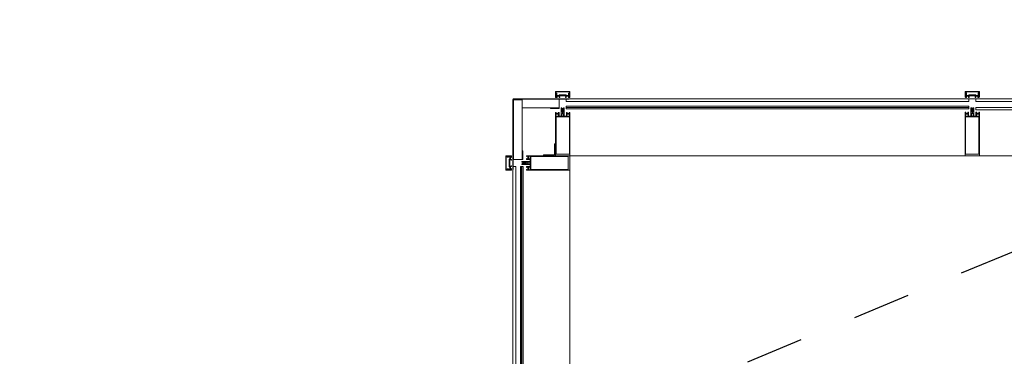
# Model space of a CAD drawing. Units: metres. Extents: x -12.3 to 65.1, y -4 to 63.8.
# Drawn here: x 29.1 to 32.5, y 56.7 to 57.9 of the extents above; entities that cross this region are included whole.
import ezdxf

# ---------------------------------------------------------------- set-up
doc = ezdxf.new("R2010")
doc.units = ezdxf.units.M
doc.linetypes.add('KURZGESTRICHELT', pattern=[0.4, 0.2, -0.2])
doc.layers.add('Standard', color=7, linetype='Continuous', lineweight=25)

msp = doc.modelspace()

# ---------------------------------------------------------------- linework, layer by layer
at = {"layer": 'Standard', "color": 7, "linetype": 'KURZGESTRICHELT', "lineweight": 25}
msp.add_line((24.24, 53.625), (48.54, 63.75), dxfattribs=at)
at = {"layer": 'Standard', "color": 7, "linetype": 'Continuous', "lineweight": 13}
for p, q in [((30.9615, 57.6368), (31.0085, 57.6368)), ((30.9646, 57.6277), (30.9618, 57.6277)), ((30.9636, 57.6262), (30.962, 57.6225)), ((30.9651, 57.6317), (30.9651, 57.6282)), ((31.0082, 57.6277), (31.0054, 57.6277)), ((31.008, 57.6226), (31.0064, 57.6262)), ((32.3765, 57.637), (32.4235, 57.637)), ((32.3796, 57.6279), (32.3768, 57.6279)), ((32.3786, 57.6264), (32.377, 57.6227)), ((32.3801, 57.6319), (32.3801, 57.6284)), ((32.4232, 57.6279), (32.4204, 57.6279)), ((32.423, 57.6227), (32.4214, 57.6264)), ((30.816, 57.61), (30.973, 57.61)), ((30.816, 57.61), (30.973, 57.61)), ((30.964, 57.6232), (30.9645, 57.6259)), ((30.9714, 57.6226), (30.9645, 57.6226)), ((30.9648, 57.6206), (30.972, 57.6206)), ((30.9733, 57.6247), (30.9722, 57.6231)), ((30.9848, 57.6251), (30.9741, 57.6251)), ((30.9748, 57.622), (30.9952, 57.622)), ((30.9959, 57.6251), (30.9853, 57.6251)), ((30.9978, 57.6231), (30.9967, 57.6247)), ((30.998, 57.6206), (31.0052, 57.6206)), ((31.0055, 57.6226), (30.9986, 57.6226)), ((31.0055, 57.6259), (31.006, 57.6232)), ((32.379, 57.6234), (32.3795, 57.6261)), ((32.3864, 57.6228), (32.3795, 57.6228)), ((32.3798, 57.6208), (32.387, 57.6208)), ((32.3883, 57.6249), (32.3872, 57.6233)), ((32.3998, 57.6253), (32.3891, 57.6253)), ((32.3898, 57.6222), (32.4102, 57.6222)), ((32.4109, 57.6253), (32.4003, 57.6253)), ((32.4128, 57.6233), (32.4117, 57.6249)), ((32.413, 57.6208), (32.4202, 57.6208)), ((32.4205, 57.6228), (32.4136, 57.6228)), ((32.4205, 57.6261), (32.421, 57.6234)), ((30.9628, 57.5595), (30.9638, 57.5584)), ((30.9686, 57.5584), (30.9696, 57.5595)), ((30.9724, 57.5523), (30.9724, 57.5643)), ((30.98, 57.5803), (30.98, 57.5533)), ((30.9815, 57.5808), (30.9805, 57.5808)), ((30.9818, 57.5523), (30.9818, 57.5597)), ((30.9823, 57.5602), (30.9877, 57.5602)), ((30.9882, 57.5597), (30.9882, 57.5523)), ((30.9895, 57.5808), (30.9885, 57.5808)), ((30.99, 57.5533), (30.99, 57.5803)), ((30.9976, 57.5643), (30.9976, 57.5523)), ((31.0004, 57.5595), (31.0014, 57.5584)), ((31.0062, 57.5584), (31.0072, 57.5595)), ((32.3778, 57.5597), (32.3788, 57.5586)), ((32.3795, 57.5583), (32.3829, 57.5583)), ((32.3836, 57.5586), (32.3846, 57.5597)), ((32.3874, 57.5525), (32.3874, 57.5645)), ((32.395, 57.5805), (32.395, 57.5535)), ((32.3965, 57.581), (32.3955, 57.581)), ((32.3968, 57.5525), (32.3968, 57.5599)), ((32.3973, 57.5604), (32.4027, 57.5604)), ((32.4032, 57.5599), (32.4032, 57.5525)), ((32.4045, 57.581), (32.4035, 57.581)), ((32.405, 57.5535), (32.405, 57.5805)), ((32.4126, 57.5645), (32.4126, 57.5525)), ((32.4154, 57.5597), (32.4164, 57.5586)), ((32.4171, 57.5583), (32.4205, 57.5583)), ((32.4212, 57.5586), (32.4222, 57.5597)), ((30.966, 57.5518), (30.9615, 57.5518)), ((30.9645, 57.5581), (30.9679, 57.5581)), ((30.9785, 57.5518), (30.9729, 57.5518)), ((30.9877, 57.5518), (30.9823, 57.5518)), ((30.9971, 57.5518), (30.9915, 57.5518)), ((31.0036, 57.5518), (30.9991, 57.5518)), ((31.0021, 57.5581), (31.0055, 57.5581)), ((32.381, 57.552), (32.3765, 57.552)), ((32.3935, 57.552), (32.3879, 57.552)), ((32.4027, 57.552), (32.3973, 57.552)), ((32.4121, 57.552), (32.4065, 57.552)), ((32.4186, 57.552), (32.4141, 57.552)), ((30.788, 57.3663), (30.788, 57.4133)), ((30.7971, 57.413), (30.7971, 57.4102)), ((30.8023, 57.4128), (30.7986, 57.4112)), ((30.7989, 57.4103), (30.8016, 57.4108)), ((30.7997, 57.4007), (30.7997, 57.3901)), ((30.7997, 57.3896), (30.7997, 57.3789)), ((30.8017, 57.4026), (30.8001, 57.4015)), ((30.8022, 57.4103), (30.8022, 57.4034)), ((30.8028, 57.3796), (30.8028, 57.4)), ((30.8042, 57.4028), (30.8042, 57.41)), ((30.844, 57.3943), (30.844, 57.3933)), ((30.8715, 57.3948), (30.8445, 57.3948)), ((30.8605, 57.4024), (30.8725, 57.4024)), ((30.8646, 57.3871), (30.8646, 57.3925)), ((30.8651, 57.393), (30.8725, 57.393)), ((30.8664, 57.411), (30.8653, 57.412)), ((30.8653, 57.4052), (30.8664, 57.4062)), ((30.8667, 57.4069), (30.8667, 57.4103)), ((30.873, 57.4084), (30.873, 57.4039)), ((30.873, 57.4019), (30.873, 57.3963)), ((30.873, 57.3925), (30.873, 57.3871)), ((30.9615, 57.4148), (31.0085, 57.4148)), ((31.0085, 57.415), (50.1415, 57.415)), ((31.01, 57.3663), (31.01, 57.4133)), ((32.3765, 57.415), (32.4235, 57.415)), ((30.7931, 57.3699), (30.7966, 57.3699)), ((30.7971, 57.3694), (30.7971, 57.3666)), ((30.7986, 57.3684), (30.8023, 57.3668)), ((30.8016, 57.3688), (30.7989, 57.3693)), ((30.8001, 57.3781), (30.8017, 57.377)), ((30.8022, 57.3762), (30.8022, 57.3693)), ((30.8042, 57.3696), (30.8042, 57.3768)), ((30.844, 57.3863), (30.844, 57.3853)), ((30.8445, 57.3848), (30.8715, 57.3848)), ((30.8725, 57.3772), (30.8605, 57.3772)), ((30.8725, 57.3866), (30.8651, 57.3866)), ((30.8664, 57.3734), (30.8653, 57.3744)), ((30.8653, 57.3676), (30.8664, 57.3686)), ((30.8667, 57.3693), (30.8667, 57.3727)), ((30.873, 57.3833), (30.873, 57.3777)), ((30.873, 57.3708), (30.873, 57.3663)), ((31.01, 55.6906), (31.01, 57.3663))]:
    msp.add_line(p, q, dxfattribs=at)
at = {"layer": 'Standard', "color": 100, "linetype": 'Continuous', "lineweight": 13}
for p, q in [((30.9625, 57.6119), (31.0075, 57.6119)), ((30.9625, 57.6109), (31.0075, 57.6109)), ((32.3775, 57.6121), (32.4225, 57.6121)), ((32.3775, 57.6111), (32.4225, 57.6111)), ((30.8129, 57.3673), (30.8129, 57.4123)), ((30.8139, 57.3673), (30.8139, 57.4123))]:
    msp.add_line(p, q, dxfattribs=at)
at = {"layer": 'Standard', "color": 7, "linetype": 'Continuous', "lineweight": 13}
for points in [[(30.9623, 57.6204), (30.9611, 57.6168), (30.96, 57.6168), (30.96, 57.6353)], [(31.0049, 57.6282), (31.0049, 57.6317), (31.0062, 57.6317), (31.0062, 57.629), (31.0087, 57.629), (31.0087, 57.6353), (30.9613, 57.6353), (30.9613, 57.629), (30.9638, 57.629), (30.9638, 57.6317), (30.9651, 57.6317)], [(30.9613, 57.6272), (30.9613, 57.624), (30.9616, 57.6229), (30.9616, 57.6218)], [(31.01, 57.6353), (31.01, 57.6168), (31.0089, 57.6168), (31.0077, 57.6204)], [(31.0084, 57.6218), (31.0084, 57.6229), (31.0087, 57.624), (31.0087, 57.6272)], [(32.3773, 57.6206), (32.3761, 57.617), (32.375, 57.617), (32.375, 57.6355)], [(32.4199, 57.6284), (32.4199, 57.6319), (32.4212, 57.6319), (32.4212, 57.6292), (32.4237, 57.6292), (32.4237, 57.6355), (32.3763, 57.6355), (32.3763, 57.6292), (32.3788, 57.6292), (32.3788, 57.6319), (32.3801, 57.6319)], [(32.3763, 57.6274), (32.3763, 57.6242), (32.3766, 57.6231), (32.3766, 57.622)], [(32.425, 57.6355), (32.425, 57.617), (32.4239, 57.617), (32.4227, 57.6206)], [(32.4234, 57.622), (32.4234, 57.6231), (32.4237, 57.6242), (32.4237, 57.6274)], [(30.813, 57.609), (30.813, 57.402), (30.815, 57.402), (30.815, 57.609)], [(30.813, 57.609), (30.813, 57.402), (30.815, 57.402), (30.815, 57.609)], [(30.973, 57.61), (30.973, 57.612), (30.816, 57.612)], [(30.973, 57.61), (30.973, 57.612), (30.816, 57.612)], [(30.9629, 57.621), (30.9618, 57.6166), (30.9647, 57.6166), (30.9655, 57.6174), (30.9655, 57.618), (30.9643, 57.618), (30.9643, 57.6201)], [(30.973, 57.6199), (30.9737, 57.618), (30.9725, 57.618), (30.9725, 57.6174), (30.9733, 57.6166), (30.9748, 57.6166), (30.9748, 57.618), (30.9743, 57.6214)], [(30.9957, 57.6214), (30.9952, 57.618), (30.9952, 57.6166), (30.9967, 57.6166), (30.9975, 57.6174), (30.9975, 57.618), (30.9963, 57.618), (30.997, 57.6199)], [(31.0057, 57.6201), (31.0057, 57.618), (31.0045, 57.618), (31.0045, 57.6174), (31.0053, 57.6166), (31.0082, 57.6166), (31.0071, 57.621)], [(32.3779, 57.6211), (32.3768, 57.6168), (32.3797, 57.6168), (32.3805, 57.6176), (32.3805, 57.6182), (32.3793, 57.6182), (32.3793, 57.6203)], [(32.388, 57.6201), (32.3887, 57.6182), (32.3875, 57.6182), (32.3875, 57.6176), (32.3883, 57.6168), (32.3898, 57.6168), (32.3898, 57.6182), (32.3893, 57.6216)], [(32.4107, 57.6216), (32.4102, 57.6182), (32.4102, 57.6168), (32.4117, 57.6168), (32.4125, 57.6176), (32.4125, 57.6182), (32.4113, 57.6182), (32.412, 57.6201)], [(32.4207, 57.6203), (32.4207, 57.6182), (32.4195, 57.6182), (32.4195, 57.6176), (32.4203, 57.6168), (32.4232, 57.6168), (32.4221, 57.6211)], [(30.966, 57.5607), (30.9615, 57.5607), (30.9615, 57.5634), (30.9627, 57.5634), (30.9627, 57.564), (30.9619, 57.5648), (30.96, 57.5648), (30.96, 57.4163)], [(30.9615, 57.5518), (30.9615, 57.5575), (30.9627, 57.5575), (30.9627, 57.5581), (30.9621, 57.5588)], [(30.9719, 57.5648), (30.9705, 57.5648), (30.9697, 57.564), (30.9697, 57.5634), (30.9709, 57.5634), (30.9709, 57.5607), (30.9664, 57.5607)], [(30.9703, 57.5588), (30.9697, 57.5581), (30.9697, 57.5575), (30.9709, 57.5575), (30.9709, 57.5518), (30.9664, 57.5518)], [(30.9841, 57.563), (30.983, 57.565), (30.983, 57.5669), (30.9825, 57.5672), (30.983, 57.5675), (30.983, 57.5687), (30.9825, 57.569), (30.983, 57.5693), (30.983, 57.5705), (30.9825, 57.5708), (30.983, 57.5711), (30.983, 57.5723), (30.9825, 57.5726), (30.983, 57.5729), (30.983, 57.5741), (30.9825, 57.5744), (30.983, 57.5747), (30.983, 57.5759), (30.9825, 57.5762), (30.983, 57.5765), (30.983, 57.5777), (30.9825, 57.578), (30.983, 57.5783), (30.983, 57.5795), (30.9825, 57.5798)], [(30.9875, 57.5798), (30.9875, 57.5789), (30.987, 57.5786), (30.987, 57.5773), (30.9875, 57.5771), (30.987, 57.5768), (30.987, 57.5755), (30.9875, 57.5753), (30.987, 57.575), (30.987, 57.5737), (30.9875, 57.5735), (30.987, 57.5732), (30.987, 57.5719), (30.9875, 57.5717), (30.987, 57.5714), (30.987, 57.5701), (30.9875, 57.5699), (30.987, 57.5696), (30.987, 57.5683), (30.9875, 57.5681), (30.987, 57.5678), (30.987, 57.5665), (30.9875, 57.5663), (30.987, 57.566), (30.987, 57.565), (30.9859, 57.563)], [(31.0036, 57.5607), (30.9991, 57.5607), (30.9991, 57.5634), (31.0003, 57.5634), (31.0003, 57.564), (30.9995, 57.5648), (30.9981, 57.5648)], [(30.9991, 57.5518), (30.9991, 57.5575), (31.0003, 57.5575), (31.0003, 57.5581), (30.9997, 57.5588)], [(31.01, 57.4163), (31.01, 57.5648), (31.0081, 57.5648), (31.0073, 57.564), (31.0073, 57.5634), (31.0085, 57.5634), (31.0085, 57.5607), (31.004, 57.5607)], [(31.0079, 57.5588), (31.0073, 57.5581), (31.0073, 57.5575), (31.0085, 57.5575), (31.0085, 57.5518), (31.004, 57.5518)], [(32.381, 57.5609), (32.3765, 57.5609), (32.3765, 57.5636), (32.3777, 57.5636), (32.3777, 57.5642), (32.3769, 57.565), (32.375, 57.565), (32.375, 57.4165)], [(32.3765, 57.552), (32.3765, 57.5577), (32.3777, 57.5577), (32.3777, 57.5583), (32.3771, 57.5589)], [(32.3869, 57.565), (32.3855, 57.565), (32.3847, 57.5642), (32.3847, 57.5636), (32.3859, 57.5636), (32.3859, 57.5609), (32.3814, 57.5609)], [(32.3853, 57.5589), (32.3847, 57.5583), (32.3847, 57.5577), (32.3859, 57.5577), (32.3859, 57.552), (32.3814, 57.552)], [(32.3991, 57.5632), (32.398, 57.5652), (32.398, 57.5671), (32.3975, 57.5674), (32.398, 57.5677), (32.398, 57.5689), (32.3975, 57.5692), (32.398, 57.5695), (32.398, 57.5707), (32.3975, 57.571), (32.398, 57.5713), (32.398, 57.5725), (32.3975, 57.5728), (32.398, 57.5731), (32.398, 57.5743), (32.3975, 57.5746), (32.398, 57.5749), (32.398, 57.5761), (32.3975, 57.5764), (32.398, 57.5767), (32.398, 57.5779), (32.3975, 57.5782), (32.398, 57.5785), (32.398, 57.5797), (32.3975, 57.58)], [(32.4025, 57.58), (32.4025, 57.5791), (32.402, 57.5788), (32.402, 57.5775), (32.4025, 57.5773), (32.402, 57.577), (32.402, 57.5757), (32.4025, 57.5755), (32.402, 57.5752), (32.402, 57.5739), (32.4025, 57.5737), (32.402, 57.5734), (32.402, 57.5721), (32.4025, 57.5719), (32.402, 57.5716), (32.402, 57.5703), (32.4025, 57.5701), (32.402, 57.5698), (32.402, 57.5685), (32.4025, 57.5683), (32.402, 57.568), (32.402, 57.5667), (32.4025, 57.5665), (32.402, 57.5662), (32.402, 57.5652), (32.4009, 57.5632)], [(32.4186, 57.5609), (32.4141, 57.5609), (32.4141, 57.5636), (32.4153, 57.5636), (32.4153, 57.5642), (32.4145, 57.565), (32.4131, 57.565)], [(32.4141, 57.552), (32.4141, 57.5577), (32.4153, 57.5577), (32.4153, 57.5583), (32.4147, 57.5589)], [(32.425, 57.4165), (32.425, 57.565), (32.4231, 57.565), (32.4223, 57.5642), (32.4223, 57.5636), (32.4235, 57.5636), (32.4235, 57.5609), (32.419, 57.5609)], [(32.4229, 57.5589), (32.4223, 57.5583), (32.4223, 57.5577), (32.4235, 57.5577), (32.4235, 57.552), (32.419, 57.552)], [(30.7895, 57.4148), (30.808, 57.4148), (30.808, 57.4137), (30.8044, 57.4125)], [(30.7966, 57.4097), (30.7931, 57.4097), (30.7931, 57.411), (30.7958, 57.411), (30.7958, 57.4135), (30.7895, 57.4135), (30.7895, 57.3661), (30.7958, 57.3661), (30.7958, 57.3686), (30.7931, 57.3686), (30.7931, 57.3699)], [(30.803, 57.4132), (30.8019, 57.4132), (30.8008, 57.4135), (30.7976, 57.4135)], [(30.8034, 57.4005), (30.8068, 57.4), (30.8082, 57.4), (30.8082, 57.4015), (30.8074, 57.4023), (30.8068, 57.4023), (30.8068, 57.4011), (30.8049, 57.4018)], [(30.8047, 57.4105), (30.8068, 57.4105), (30.8068, 57.4093), (30.8074, 57.4093), (30.8082, 57.4101), (30.8082, 57.413), (30.8039, 57.4119)], [(30.845, 57.3923), (30.8459, 57.3923), (30.8462, 57.3918), (30.8475, 57.3918), (30.8477, 57.3923), (30.848, 57.3918), (30.8493, 57.3918), (30.8495, 57.3923), (30.8498, 57.3918), (30.8511, 57.3918), (30.8513, 57.3923), (30.8516, 57.3918), (30.8529, 57.3918), (30.8531, 57.3923), (30.8534, 57.3918), (30.8547, 57.3918), (30.8549, 57.3923), (30.8552, 57.3918), (30.8565, 57.3918), (30.8567, 57.3923), (30.857, 57.3918), (30.8583, 57.3918), (30.8585, 57.3923), (30.8588, 57.3918), (30.8598, 57.3918), (30.8618, 57.3907)], [(30.8618, 57.3889), (30.8598, 57.3878), (30.8579, 57.3878), (30.8576, 57.3873), (30.8573, 57.3878), (30.8561, 57.3878), (30.8558, 57.3873), (30.8555, 57.3878), (30.8543, 57.3878), (30.854, 57.3873), (30.8537, 57.3878), (30.8525, 57.3878), (30.8522, 57.3873), (30.8519, 57.3878), (30.8507, 57.3878), (30.8504, 57.3873), (30.8501, 57.3878), (30.8489, 57.3878), (30.8486, 57.3873), (30.8483, 57.3878), (30.8471, 57.3878), (30.8468, 57.3873), (30.8465, 57.3878), (30.8453, 57.3878), (30.845, 57.3873)], [(31.0085, 57.4148), (30.86, 57.4148), (30.86, 57.4129), (30.8608, 57.4121), (30.8614, 57.4121), (30.8614, 57.4133), (30.8641, 57.4133), (30.8641, 57.4089)], [(30.8641, 57.4084), (30.8641, 57.4039), (30.8614, 57.4039), (30.8614, 57.4051), (30.8608, 57.4051), (30.86, 57.4043), (30.86, 57.4029)], [(30.8661, 57.4128), (30.8667, 57.4121), (30.8673, 57.4121), (30.8673, 57.4133), (30.873, 57.4133), (30.873, 57.4089)], [(30.873, 57.4039), (30.8673, 57.4039), (30.8673, 57.4051), (30.8667, 57.4051), (30.8661, 57.4045)], [(30.8044, 57.3671), (30.808, 57.3659), (30.808, 57.3648), (30.7895, 57.3648)], [(30.7976, 57.3661), (30.8008, 57.3661), (30.8019, 57.3664), (30.803, 57.3664)], [(30.8049, 57.3778), (30.8068, 57.3785), (30.8068, 57.3773), (30.8074, 57.3773), (30.8082, 57.3781), (30.8082, 57.3796), (30.8068, 57.3796), (30.8034, 57.3791)], [(30.8039, 57.3677), (30.8082, 57.3666), (30.8082, 57.3695), (30.8074, 57.3703), (30.8068, 57.3703), (30.8068, 57.3691), (30.8047, 57.3691)], [(30.86, 57.3767), (30.86, 57.3753), (30.8608, 57.3745), (30.8614, 57.3745), (30.8614, 57.3757), (30.8641, 57.3757), (30.8641, 57.3713)], [(30.8641, 57.3708), (30.8641, 57.3663), (30.8614, 57.3663), (30.8614, 57.3675), (30.8608, 57.3675), (30.86, 57.3667), (30.86, 57.3648), (31.0085, 57.3648)], [(30.8661, 57.3752), (30.8667, 57.3745), (30.8673, 57.3745), (30.8673, 57.3757), (30.873, 57.3757), (30.873, 57.3713)], [(30.873, 57.3663), (30.8673, 57.3663), (30.8673, 57.3675), (30.8667, 57.3675), (30.8661, 57.3669)]]:
    msp.add_lwpolyline(points, dxfattribs=at)
at = {"layer": 'Standard', "color": 100, "linetype": 'Continuous', "lineweight": 13}
for points in [[(30.815, 57.608), (30.815, 57.402), (30.845, 57.402), (30.845, 57.608), (30.815, 57.608)], [(30.973, 57.61), (30.845, 57.61), (30.845, 57.58), (30.973, 57.58), (30.973, 57.61)]]:
    msp.add_lwpolyline(points, close=True, dxfattribs=at)
at = {"layer": 'Standard', "color": 4, "linetype": 'Continuous', "lineweight": 13}
for points in [[(32.388, 57.612), (30.997, 57.612), (30.997, 57.602), (32.388, 57.602), (32.388, 57.612)], [(32.412, 57.602), (33.738, 57.602), (33.738, 57.612), (32.412, 57.612), (32.412, 57.602)], [(32.388, 57.586), (30.997, 57.586), (30.997, 57.582), (32.388, 57.582), (32.388, 57.586)], [(32.388, 57.5812), (30.997, 57.5812), (30.997, 57.5772), (32.388, 57.5772), (32.388, 57.5812)], [(32.412, 57.574), (33.738, 57.574), (33.738, 57.582), (32.412, 57.582), (32.412, 57.574)], [(30.813, 57.378), (30.813, 55.6791), (30.823, 55.6791), (30.823, 57.378), (30.813, 57.378)], [(30.839, 57.378), (30.839, 55.6791), (30.843, 55.6791), (30.843, 57.378), (30.839, 57.378)], [(30.8438, 57.378), (30.8438, 55.6791), (30.8478, 55.6791), (30.8478, 57.378), (30.8438, 57.378)]]:
    msp.add_lwpolyline(points, close=True, dxfattribs=at)
at = {"layer": 'Standard', "color": 7, "linetype": 'Continuous', "lineweight": 13}
for points in [[(30.943, 57.58), (30.943, 57.578), (30.973, 57.578), (30.973, 57.58), (30.943, 57.58)], [(30.9621, 57.4205), (30.9621, 57.5495), (31.0079, 57.5495), (31.0079, 57.4205), (30.9621, 57.4205)], [(32.3771, 57.4207), (32.3771, 57.5497), (32.4229, 57.5497), (32.4229, 57.4207), (32.3771, 57.4207)], [(30.845, 57.402), (30.847, 57.402), (30.847, 57.432), (30.845, 57.432), (30.845, 57.402)], [(30.96, 57.4558), (30.96, 57.4148), (30.919, 57.4148), (30.919, 57.4178), (30.957, 57.4178), (30.957, 57.4558), (30.96, 57.4558)], [(31.0043, 57.3669), (30.8753, 57.3669), (30.8753, 57.4127), (31.0043, 57.4127), (31.0043, 57.3669)]]:
    msp.add_lwpolyline(points, close=True, dxfattribs=at)
for centre, radius, start, end in [((30.9615, 57.6353), 0.0015, 89.9938, 180.0062), ((30.9618, 57.6272), 0.000512, 91.3518, 179.4291), ((30.964, 57.626), 0.0005, 350.1521, 155.1231), ((30.9646, 57.6282), 0.0005, 269.9999, 360), ((31.0054, 57.6282), 0.0005, 179.9983, 270.0019), ((31.006, 57.626), 0.0005, 24.8763, 189.8473), ((31.0082, 57.6272), 0.000498, 359.8265, 90.1738), ((31.0085, 57.6353), 0.0015, 0.0494, 89.9506), ((32.3765, 57.6355), 0.0015, 89.9938, 180.0062), ((32.3768, 57.6274), 0.000512, 91.3518, 179.4291), ((32.379, 57.6262), 0.0005, 350.1521, 155.1231), ((32.3796, 57.6284), 0.0005, 269.9999, 360), ((32.4204, 57.6284), 0.0005, 179.9983, 270.0019), ((32.421, 57.6262), 0.0005, 24.8763, 189.8473), ((32.4232, 57.6274), 0.000498, 359.8265, 90.1738), ((32.4235, 57.6355), 0.0015, 0.0494, 89.9506), ((30.816, 57.609), 0.003, 90, 180), ((30.816, 57.609), 0.003, 90, 180), ((30.816, 57.609), 0.001, 90, 180), ((30.816, 57.609), 0.001, 90, 180), ((30.9623, 57.6218), 0.0007, 180, 239.9936), ((30.9625, 57.6223), 0.0006, 155.1216, 260.4709), ((30.9616, 57.6206), 0.0007, 342, 59.9936), ((30.9623, 57.6211), 0.0006, 345.0545, 80.4709), ((30.9645, 57.6231), 0.0005, 170.1491, 270.0003), ((30.9648, 57.6201), 0.0005, 90.0053, 180.0005), ((30.9714, 57.6236), 0.001, 270.0015, 327.0236), ((30.972, 57.6196), 0.001, 20.2161, 90.0061), ((30.9741, 57.6241), 0.001, 90.0002, 147.0252), ((30.9748, 57.6215), 0.0005, 90, 188.1734), ((30.985, 57.6252), 0.000256, 192.1881, 347.8119), ((30.9952, 57.6215), 0.0005, 351.8292, 89.9983), ((30.9959, 57.6241), 0.001, 32.9742, 89.9999), ((30.998, 57.6196), 0.001, 89.9933, 159.7833), ((30.9986, 57.6236), 0.001, 212.9758, 269.9979), ((31.0052, 57.6201), 0.0005, 359.9989, 89.9941), ((31.0055, 57.6231), 0.0005, 269.9991, 9.8503), ((31.0077, 57.6211), 0.0006, 99.5438, 195.8503), ((31.0075, 57.6223), 0.0006, 279.5438, 24.8779), ((31.0084, 57.6206), 0.0007, 120.0017, 198), ((31.0077, 57.6218), 0.0007, 300.0017, 0), ((32.3773, 57.622), 0.0007, 180, 239.9936), ((32.3775, 57.6225), 0.0006, 155.1216, 260.4709), ((32.3766, 57.6208), 0.0007, 342, 59.9936), ((32.3773, 57.6213), 0.0006, 345.0545, 80.4709), ((32.3795, 57.6233), 0.0005, 170.1491, 270.0003), ((32.3798, 57.6203), 0.0005, 90.0053, 180.0005), ((32.3864, 57.6238), 0.001, 270.0015, 327.0236), ((32.387, 57.6198), 0.001, 20.2161, 90.0061), ((32.3891, 57.6243), 0.001, 90.0002, 147.0252), ((32.3898, 57.6217), 0.0005, 90, 188.1734), ((32.4, 57.6254), 0.000256, 192.1881, 347.8119), ((32.4102, 57.6217), 0.0005, 351.8292, 89.9983), ((32.4109, 57.6243), 0.001, 32.9742, 89.9999), ((32.413, 57.6198), 0.001, 89.9933, 159.7833), ((32.4136, 57.6238), 0.001, 212.9758, 269.9979), ((32.4202, 57.6203), 0.0005, 359.9989, 89.9941), ((32.4205, 57.6233), 0.0005, 269.9991, 9.8503), ((32.4227, 57.6213), 0.0006, 99.5438, 195.8503), ((32.4225, 57.6225), 0.0006, 279.5438, 24.8779), ((32.4234, 57.6208), 0.0007, 120.0017, 198), ((32.4227, 57.622), 0.0007, 300.0017, 0), ((30.9624, 57.5591), 0.0005, 45, 225), ((30.9645, 57.5591), 0.001, 225, 270), ((30.9662, 57.5608), 0.00025, 191.537, 348.463), ((30.9679, 57.5591), 0.001, 270, 315), ((30.97, 57.5591), 0.0005, 315, 135), ((30.9719, 57.5643), 0.0005, 0, 90), ((30.9805, 57.5803), 0.0005, 90, 180), ((30.9815, 57.5798), 0.001, 0, 90), ((30.9823, 57.5597), 0.0005, 90, 180), ((30.985, 57.5635), 0.001, 210, 330), ((30.9885, 57.5798), 0.001, 90, 180), ((30.9877, 57.5597), 0.0005, 0, 90), ((30.9895, 57.5803), 0.0005, 0, 90), ((30.9981, 57.5643), 0.0005, 90, 180), ((31, 57.5591), 0.0005, 45, 225), ((31.0021, 57.5591), 0.001, 225, 270), ((31.0038, 57.5608), 0.00025, 191.537, 348.463), ((31.0055, 57.5591), 0.001, 270, 315), ((31.0076, 57.5591), 0.0005, 315, 135), ((32.3774, 57.5593), 0.0005, 45, 225), ((32.3795, 57.5593), 0.001, 225, 270), ((32.3812, 57.561), 0.00025, 191.537, 348.463), ((32.3829, 57.5593), 0.001, 270, 315), ((32.385, 57.5593), 0.0005, 315, 135), ((32.3869, 57.5645), 0.0005, 0, 90), ((32.3955, 57.5805), 0.0005, 90, 180), ((32.3965, 57.58), 0.001, 0, 90), ((32.3973, 57.5599), 0.0005, 90, 180), ((32.4, 57.5637), 0.001, 210, 330), ((32.4035, 57.58), 0.001, 90, 180), ((32.4027, 57.5599), 0.0005, 0, 90), ((32.4045, 57.5805), 0.0005, 0, 90), ((32.4131, 57.5645), 0.0005, 90, 180), ((32.415, 57.5593), 0.0005, 45, 225), ((32.4171, 57.5593), 0.001, 225, 270), ((32.4188, 57.561), 0.00025, 191.537, 348.463), ((32.4205, 57.5593), 0.001, 270, 315), ((32.4226, 57.5593), 0.0005, 315, 135), ((30.9662, 57.5519), 0.00025, 191.537, 348.463), ((30.9729, 57.5523), 0.0005, 180, 270), ((30.9785, 57.5533), 0.0015, 270, 0), ((30.9823, 57.5523), 0.0005, 180, 270), ((30.9877, 57.5523), 0.0005, 270, 0), ((30.9915, 57.5533), 0.0015, 180, 270), ((30.9971, 57.5523), 0.0005, 270, 0), ((31.0038, 57.5519), 0.00025, 191.537, 348.463), ((32.3812, 57.5521), 0.00025, 191.537, 348.463), ((32.3879, 57.5525), 0.0005, 180, 270), ((32.3935, 57.5535), 0.0015, 270, 0), ((32.3973, 57.5525), 0.0005, 180, 270), ((32.4027, 57.5525), 0.0005, 270, 0), ((32.4065, 57.5535), 0.0015, 180, 270), ((32.4121, 57.5525), 0.0005, 270, 0), ((32.4188, 57.5521), 0.00025, 191.537, 348.463), ((30.7895, 57.4133), 0.0015, 90.0494, 179.9506), ((30.7966, 57.4102), 0.0005, 269.9983, 0.0019), ((30.7976, 57.413), 0.000498, 89.8265, 180.1738), ((30.7988, 57.4108), 0.0005, 114.8763, 279.8473), ((30.8007, 57.4007), 0.001, 122.9742, 179.9999), ((30.7996, 57.3898), 0.000256, 282.1881, 77.8119), ((30.8017, 57.4103), 0.0005, 359.9991, 99.8503), ((30.8012, 57.4034), 0.001, 302.9758, 359.9979), ((30.8025, 57.4123), 0.0006, 9.5438, 114.8779), ((30.8033, 57.4), 0.0005, 81.8292, 179.9983), ((30.803, 57.4125), 0.0007, 30.0017, 90), ((30.8037, 57.4125), 0.0006, 189.5438, 285.8503), ((30.8042, 57.4132), 0.0007, 210.0017, 288), ((30.8047, 57.41), 0.0005, 89.9989, 179.9941), ((30.8052, 57.4028), 0.001, 179.9933, 249.7833), ((30.8445, 57.3943), 0.0005, 90, 180), ((30.845, 57.3933), 0.001, 180, 270), ((30.8605, 57.4029), 0.0005, 180, 270), ((30.8613, 57.3898), 0.001, 300, 60), ((30.864, 57.4086), 0.00025, 281.537, 78.463), ((30.8651, 57.3925), 0.0005, 90, 180), ((30.8657, 57.4124), 0.0005, 45, 225), ((30.8657, 57.4048), 0.0005, 135, 315), ((30.8657, 57.4103), 0.001, 0, 45), ((30.8657, 57.4069), 0.001, 315, 0), ((30.8715, 57.3963), 0.0015, 270, 0), ((30.8725, 57.4019), 0.0005, 0, 90), ((30.8725, 57.3925), 0.0005, 0, 90), ((30.8729, 57.4086), 0.00025, 281.537, 78.463), ((30.9615, 57.4163), 0.0015, 180, 270), ((31.0085, 57.4163), 0.0015, 270, 0), ((31.0085, 57.4133), 0.0015, 0, 90), ((32.3765, 57.4165), 0.0015, 180, 270), ((32.4235, 57.4165), 0.0015, 270, 0), ((30.7895, 57.3663), 0.0015, 179.9938, 270.0062), ((30.7966, 57.3694), 0.0005, 359.9999, 90), ((30.7976, 57.3666), 0.000512, 181.3518, 269.4291), ((30.7988, 57.3688), 0.0005, 80.1521, 245.1231), ((30.8007, 57.3789), 0.001, 180.0002, 237.0252), ((30.8017, 57.3693), 0.0005, 260.1491, 0.0003), ((30.8012, 57.3762), 0.001, 0.0015, 57.0236), ((30.8025, 57.3673), 0.0006, 245.1216, 350.4709), ((30.8033, 57.3796), 0.0005, 180, 278.1734), ((30.803, 57.3671), 0.0007, 270, 329.9936), ((30.8037, 57.3671), 0.0006, 75.0545, 170.4709), ((30.8042, 57.3664), 0.0007, 72, 149.9936), ((30.8052, 57.3768), 0.001, 110.2161, 180.0061), ((30.8047, 57.3696), 0.0005, 180.0053, 270.0005), ((30.845, 57.3863), 0.001, 90, 180), ((30.8445, 57.3853), 0.0005, 180, 270), ((30.8605, 57.3767), 0.0005, 90, 180), ((30.864, 57.371), 0.00025, 281.537, 78.463), ((30.8651, 57.3871), 0.0005, 180, 270), ((30.8657, 57.3748), 0.0005, 45, 225), ((30.8657, 57.3672), 0.0005, 135, 315), ((30.8657, 57.3727), 0.001, 0, 45), ((30.8657, 57.3693), 0.001, 315, 0), ((30.8715, 57.3833), 0.0015, 0, 90), ((30.8725, 57.3871), 0.0005, 270, 0), ((30.8725, 57.3777), 0.0005, 270, 0), ((30.8729, 57.371), 0.00025, 281.537, 78.463), ((31.0085, 57.3663), 0.0015, 270, 0)]:
    msp.add_arc(centre, radius, start, end, dxfattribs=at)

doc.saveas('drawing.dxf')
